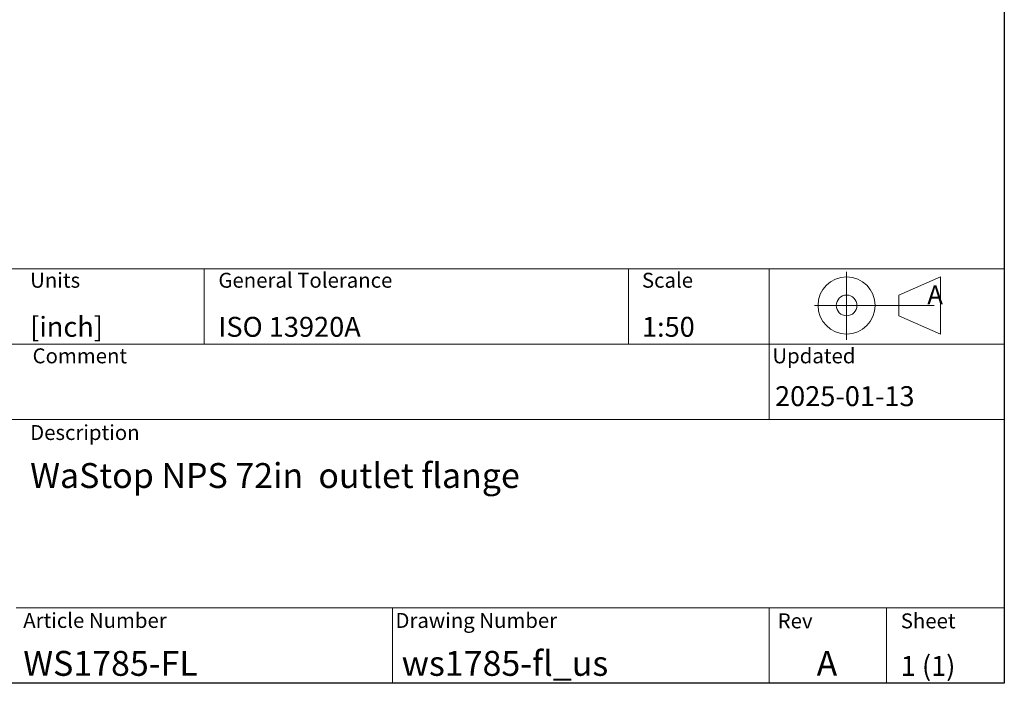
# Model space of a CAD drawing. Units: inches. Extents: x 0.3 to 7.9, y 0.2 to 11.3.
# Drawn here: x 3.8 to 7.9, y 0.2 to 2.9 of the extents above; entities that cross this region are included whole.
import ezdxf

# ---------------------------------------------------------------- set-up
doc = ezdxf.new("R2010")
doc.units = ezdxf.units.IN
doc.header["$MEASUREMENT"] = 0
doc.linetypes.add('CENTERX2', pattern=[0.8, 0.5, -0.1, 0.1, -0.1])
doc.styles.add('SLDTEXTSTYLE0', font='TXT', dxfattribs={"width": 0.7})
doc.styles.add('SLDTEXTSTYLE1', font='TXT', dxfattribs={"width": 0.75})
doc.styles.add('SLDTEXTSTYLE2', font='TXT', dxfattribs={"width": 0.56})

msp = doc.modelspace()

# ---------------------------------------------------------------- linework, layer by layer
at = {"color": 7, "linetype": 'Continuous', "lineweight": 25}
for p, q in [((7.91339, 11.33858), (7.91339, 0.15748)), ((7.91339, 0.15748), (0.82677, 0.15748))]:
    msp.add_line(p, q, dxfattribs=at)
at = {"color": 7, "linetype": 'Continuous', "lineweight": 18}
for p, q in [((0.82677, 1.88976), (7.91339, 1.88976)), ((4.56693, 1.5748), (4.56693, 1.88976)), ((4.56693, 1.88976), (4.56693, 1.5748)), ((6.34195, 1.5748), (6.34195, 1.88976)), ((6.34195, 1.88976), (6.34195, 1.5748)), ((6.92944, 1.25984), (6.92944, 1.88976)), ((6.92944, 1.88976), (6.92944, 1.25984)), ((7.4717, 1.77998), (7.64686, 1.85644)), ((7.64686, 1.85644), (7.64686, 1.73693)), ((7.91339, 1.88976), (7.91339, 0.15748)), ((7.4717, 1.73693), (7.4717, 1.77998)), ((7.4717, 1.73693), (7.4717, 1.69389)), ((7.64686, 1.61743), (7.64686, 1.73693)), ((7.4717, 1.69389), (7.64686, 1.61743)), ((7.91339, 1.5748), (0.82677, 1.5748)), ((0.82677, 1.5748), (7.91339, 1.5748)), ((0.82677, 1.25984), (7.91339, 1.25984)), ((3.77953, 1.25984), (7.91339, 1.25984)), ((7.91339, 1.25984), (7.90477, 1.25957)), ((3.77953, 0.47244), (7.91339, 0.47244)), ((5.35433, 0.47244), (5.35433, 0.15748)), ((6.92913, 0.47244), (6.92913, 0.15748)), ((7.42126, 0.47244), (7.42126, 0.15748))]:
    msp.add_line(p, q, dxfattribs=at)
at = {"color": 7, "linetype": 'CENTERX2', "lineweight": 18}
for p, q in [((7.25372, 1.87785), (7.25372, 1.59341)), ((7.11932, 1.73693), (7.68695, 1.73693))]:
    msp.add_line(p, q, dxfattribs=at)
at = {"color": 7, "linetype": 'Continuous', "lineweight": 18}
for radius in [0.11951, 0.04319]:
    msp.add_circle((7.25372, 1.73693), radius, dxfattribs=at)

# ---------------------------------------------------------------- texts
at = {"color": 7, "linetype": 'Continuous', "lineweight": 0}
for s, insert, char_height, attachment_point, style in [('Units', (3.83858, 1.87351), 0.0625, 1, 'SLDTEXTSTYLE0'), ('General Tolerance', (4.62598, 1.87351), 0.0625, 1, 'SLDTEXTSTYLE0'), ('Scale', (6.39764, 1.87351), 0.0625, 1, 'SLDTEXTSTYLE0'), ('A', (7.5912, 1.82038), 0.07874, 1, 'SLDTEXTSTYLE2'), ('[inch]', (3.83858, 1.68922), 0.083333, 1, 'SLDTEXTSTYLE0'), ('ISO 13920A', (4.62598, 1.68922), 0.083333, 1, 'SLDTEXTSTYLE0'), ('1:50', (6.39764, 1.68922), 0.083333, 1, 'SLDTEXTSTYLE0'), ('Comment', (3.84871, 1.55749), 0.0625, 1, 'SLDTEXTSTYLE0'), ('Updated', (6.94323, 1.55749), 0.0625, 1, 'SLDTEXTSTYLE0'), ('2025-01-13', (6.95432, 1.39942), 0.083333, 1, 'SLDTEXTSTYLE0'), ('Description', (3.83858, 1.23708), 0.0625, 1, 'SLDTEXTSTYLE0'), ('WaStop NPS 72in  outlet flange', (3.83858, 1.07807), 0.1041667, 1, 'SLDTEXTSTYLE0'), ('Article Number', (3.80972, 0.4515), 0.0625, 1, 'SLDTEXTSTYLE0'), ('Drawing Number', (5.36655, 0.4515), 0.0625, 1, 'SLDTEXTSTYLE0'), ('Sheet', (7.48031, 0.44971), 0.0625, 1, 'SLDTEXTSTYLE0'), ('Rev', (6.96559, 0.44971), 0.0625, 1, 'SLDTEXTSTYLE0'), ('WS1785-FL', (3.80972, 0.29285), 0.104167, 1, 'SLDTEXTSTYLE0'), ('ws1785-fl_us', (5.39268, 0.29285), 0.1041667, 1, 'SLDTEXTSTYLE0'), ('A', (7.17154, 0.29285), 0.10417, 2, 'SLDTEXTSTYLE1'), ('1 (1)', (7.48031, 0.2719), 0.083333, 1, 'SLDTEXTSTYLE0')]:
    msp.add_mtext(s, dxfattribs=dict(at, insert=insert, char_height=char_height, attachment_point=attachment_point, style=style))

doc.saveas('drawing.dxf')
